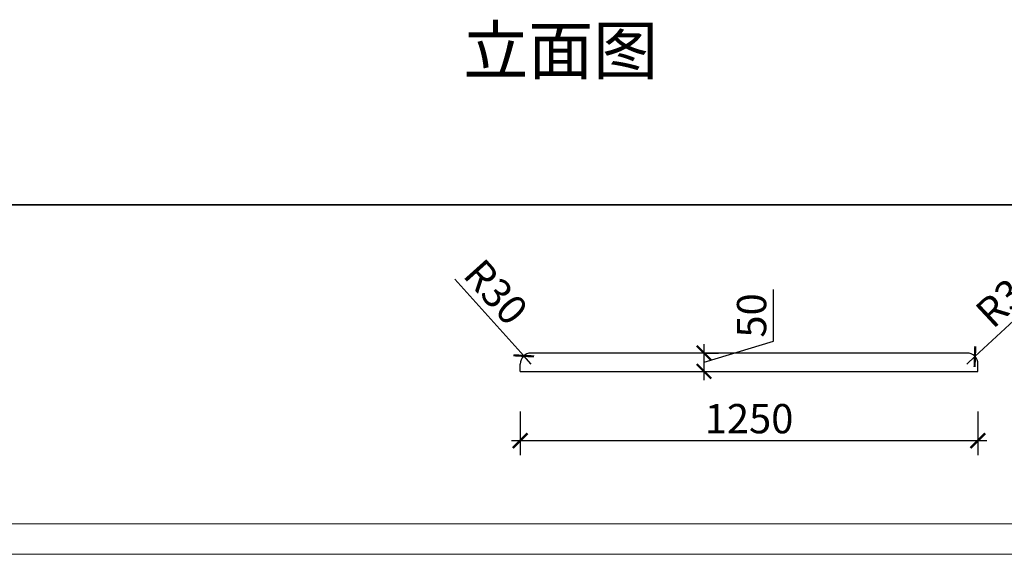
# Model space of a CAD drawing. Units: millimetres. Extents: x 2333251 to 2356207, y 91113 to 98096.
# Drawn here: x 2341568 to 2344257, y 91113 to 92574 of the extents above; entities that cross this region are included whole.
import ezdxf

# ---------------------------------------------------------------- set-up
doc = ezdxf.new("R2010")
doc.units = ezdxf.units.MM
doc.header["$LTSCALE"] = 3
doc.layers.add('标注', color=3, linetype='Continuous')
doc.styles.add('DS01', font='txt')
doc.styles.get("Standard").update_dxf_attribs({"font": 'txt', "bigfont": 'gbcbig.shx'})
doc.dimstyles.new('DS03', dxfattribs={"dimscale": 40, "dimtxt": 2, "dimasz": 1, "dimexe": 1, "dimexo": 2, "dimgap": 0.5, "dimtad": 1, "dimdec": 0, "dimzin": 0, "dimdsep": 46, "dimtxsty": 'DS01', "dimblk": 'ARCHTICK', "dimcen": 0, "dimdle": 0.6, "dimclrd": 251, "dimclre": 251, "dimclrt": 2, "dimadec": 0, "dimazin": 0, "dimtfac": 1, "dimtdec": 0, "dimtmove": 1, "dimatfit": 2, "dimldrblk": 'DOT', "dimfxl": 2, "dimfxlon": 1, "dimtolj": 1, "dimtzin": 0, "dimlwe": 30, "dimarcsym": 0})

# ---------------------------------------------------------------- blocks, each defined once
blk = doc.blocks.new('_ARCHTICK')
at = {"color": 0, "linetype": 'ByBlock', "const_width": 0.15}
blk.add_lwpolyline([(-0.5, -0.5), (0.5, 0.5)], dxfattribs=at)
blk = doc.blocks.new('*D99')
at = {"layer": 'Defpoints', "color": 0, "transparency": 16777216}
for p in [(2342934.4, 91612.8), (2344184.4, 91612.8), (2344184.4, 91423.5)]:
    blk.add_point(p, dxfattribs=at)
at = {"layer": '标注', "color": 251, "lineweight": 30, "transparency": 16777216}
for p, q in [((2342934.4, 91503.5), (2342934.4, 91383.5)), ((2344184.4, 91503.5), (2344184.4, 91383.5))]:
    blk.add_line(p, q, dxfattribs=at)
at = {"layer": '标注', "color": 251, "lineweight": -2, "transparency": 16777216}
blk.add_line((2342910.4, 91423.5), (2344208.4, 91423.5), dxfattribs=at)
at = {"layer": '标注', "color": 251, "lineweight": -2, "transparency": 16777216, "xscale": 40, "yscale": 40, "zscale": 40, "rotation": 180}
blk.add_blockref('_ARCHTICK', (2342934.4, 91423.5), dxfattribs=at)
at = {"layer": '标注', "color": 251, "lineweight": -2, "transparency": 16777216, "xscale": 40, "yscale": 40, "zscale": 40}
blk.add_blockref('_ARCHTICK', (2344184.4, 91423.5), dxfattribs=at)
at = {"layer": '标注', "color": 2, "transparency": 16777216, "insert": (2343559.4, 91483.5), "char_height": 80, "attachment_point": 5, "style": 'DS01'}
blk.add_mtext('\\A1;1250', dxfattribs=at)
blk = doc.blocks.new('_Dot')
at = {"color": 0, "linetype": 'ByBlock', "lineweight": -2}
blk.add_line((-0.5, 0), (-1, 0), dxfattribs=at)
at = {"color": 0, "linetype": 'ByBlock', "const_width": 0.5}
blk.add_lwpolyline([(-0.25, 0, 1), (0.25, 0, 1)], format="xyb", close=True, dxfattribs=at)
blk = doc.blocks.new('*D100')
at = {"layer": 'Defpoints', "color": 0, "transparency": 16777216}
for p in [(2343371.9, 91662.8), (2343436.4, 91662.8), (2343371.9, 91612.8)]:
    blk.add_point(p, dxfattribs=at)
at = {"layer": '标注', "color": 251, "lineweight": -2, "transparency": 16777216}
for p, q in [((2343626.4, 91694.8), (2343626.4, 91836.1)), ((2343436.4, 91637.8), (2343626.4, 91694.8)), ((2343436.4, 91588.8), (2343436.4, 91686.8))]:
    blk.add_line(p, q, dxfattribs=at)
at = {"layer": '标注', "color": 251, "lineweight": 30, "transparency": 16777216}
for p, q in [((2343436.4, 91662.8), (2343476.4, 91662.8)), ((2343436.4, 91612.8), (2343476.4, 91612.8))]:
    blk.add_line(p, q, dxfattribs=at)
at = {"layer": '标注', "color": 251, "lineweight": -2, "transparency": 16777216, "xscale": 40, "yscale": 40, "zscale": 40}
for p, rotation in [((2343436.4, 91662.8), 90), ((2343436.4, 91612.8), 270)]:
    blk.add_blockref('_ARCHTICK', p, dxfattribs=dict(at, rotation=rotation))
at = {"layer": '标注', "color": 2, "transparency": 16777216, "insert": (2343566.4, 91765.5), "char_height": 80, "attachment_point": 5, "rotation": 90, "style": 'DS01'}
blk.add_mtext('\\A1;50', dxfattribs=at)
blk = doc.blocks.new('*D101')
at = {"layer": 'Defpoints', "color": 0, "transparency": 16777216}
for p in [(2342944.3, 91655.1), (2342964.4, 91632.8)]:
    blk.add_point(p, dxfattribs=at)
at = {"layer": '标注', "color": 251, "lineweight": -2, "transparency": 16777216}
for p in [(2342756.3, 91864.4), (2342964.4, 91632.8)]:
    blk.add_line(p, (2342944.3, 91655.1), dxfattribs=at)
at = {"layer": '标注', "color": 251, "lineweight": -2, "transparency": 16777216, "xscale": 40, "yscale": 40, "zscale": 40, "rotation": 311.9427575045979}
blk.add_blockref('_ARCHTICK', (2342944.3, 91655.1), dxfattribs=at)
at = {"layer": '标注', "color": 2, "transparency": 16777216, "insert": (2342868.2, 91829.6), "char_height": 80, "attachment_point": 5, "rotation": 311.9428, "style": 'DS01'}
blk.add_mtext('\\A1;R30', dxfattribs=at)
blk = doc.blocks.new('*D102')
at = {"layer": 'Defpoints', "color": 0, "transparency": 16777216}
for p in [(2344176.3, 91653.3), (2344154.4, 91632.8)]:
    blk.add_point(p, dxfattribs=at)
at = {"layer": '标注', "color": 251, "lineweight": -2, "transparency": 16777216}
for p in [(2344382.2, 91845.1), (2344154.4, 91632.8)]:
    blk.add_line(p, (2344176.3, 91653.3), dxfattribs=at)
at = {"layer": '标注', "color": 251, "lineweight": -2, "transparency": 16777216, "xscale": 40, "yscale": 40, "zscale": 40, "rotation": 222.9802173170271}
blk.add_blockref('_ARCHTICK', (2344176.3, 91653.3), dxfattribs=at)
at = {"layer": '标注', "color": 2, "transparency": 16777216, "insert": (2344267.6, 91820.3), "char_height": 80, "attachment_point": 5, "rotation": 42.9802, "style": 'DS01'}
blk.add_mtext('\\A1;R30', dxfattribs=at)

msp = doc.modelspace()

# ---------------------------------------------------------------- linework, layer by layer
at = {"lineweight": 35}
msp.add_line((2340013.1, 92068.1), (2345626, 92068.1), dxfattribs=at)
at = {"color": 0, "lineweight": 18}
for p, q in [((2345626, 91196.6), (2338567.4, 91196.6)), ((2338483.6, 91112.9), (2345709.7, 91112.9))]:
    msp.add_line(p, q, dxfattribs=at)
at = {"layer": '标注', "color": 6}
for p, q in [((2344154.4, 91662.8), (2342964.4, 91662.8)), ((2342934.4, 91612.8), (2342934.4, 91632.8)), ((2342934.4, 91612.8), (2344184.4, 91612.8)), ((2344184.4, 91612.8), (2344184.4, 91632.8))]:
    msp.add_line(p, q, dxfattribs=at)
for centre, start, end in [((2342964.4, 91632.8), 90, 180), ((2344154.4, 91632.8), 0, 90)]:
    msp.add_arc(centre, 30, start, end, dxfattribs=at)

# ---------------------------------------------------------------- texts
at = {"layer": '标注', "color": 1, "insert": (2342778.9, 92554.6), "char_height": 130, "width": 770, "attachment_point": 1}
msp.add_mtext('\\A1;{\\fSimSun|b0|i0|c134|p2;立面图}', dxfattribs=at)

# ---------------------------------------------------------------- dimensions: what is measured, and where the dimension line sits
at = {"layer": '标注', "color": 0}
for center, mpoint, picture, middle in [((2342964.4, 91632.8), (2342944.3, 91655.1), '*D101', (2342868.2, 91829.6)), ((2344154.4, 91632.8), (2344176.3, 91653.3), '*D102', (2344267.6, 91820.3))]:
    dim = msp.add_radius_dim(center=center, mpoint=mpoint, dimstyle='DS03', dxfattribs=at)
    dim.commit()
    dim.dimension.update_dxf_attribs({"geometry": picture, "text_midpoint": middle})
dim = msp.add_linear_dim(base=(2343436.4, 91662.8), p1=(2343371.9, 91612.8), p2=(2343371.9, 91662.8), angle=90, dimstyle='DS03', dxfattribs=at)
dim.commit()
dim.dimension.update_dxf_attribs({"geometry": '*D100', "text_midpoint": (2343566.4, 91714.8)})
dim = msp.add_linear_dim(base=(2344184.4, 91423.5), p1=(2342934.4, 91612.8), p2=(2344184.4, 91612.8), dimstyle='DS03', dxfattribs=at)
dim.commit()
dim.dimension.update_dxf_attribs({"geometry": '*D99', "text_midpoint": (2343559.4, 91483.5)})

doc.saveas('drawing.dxf')
